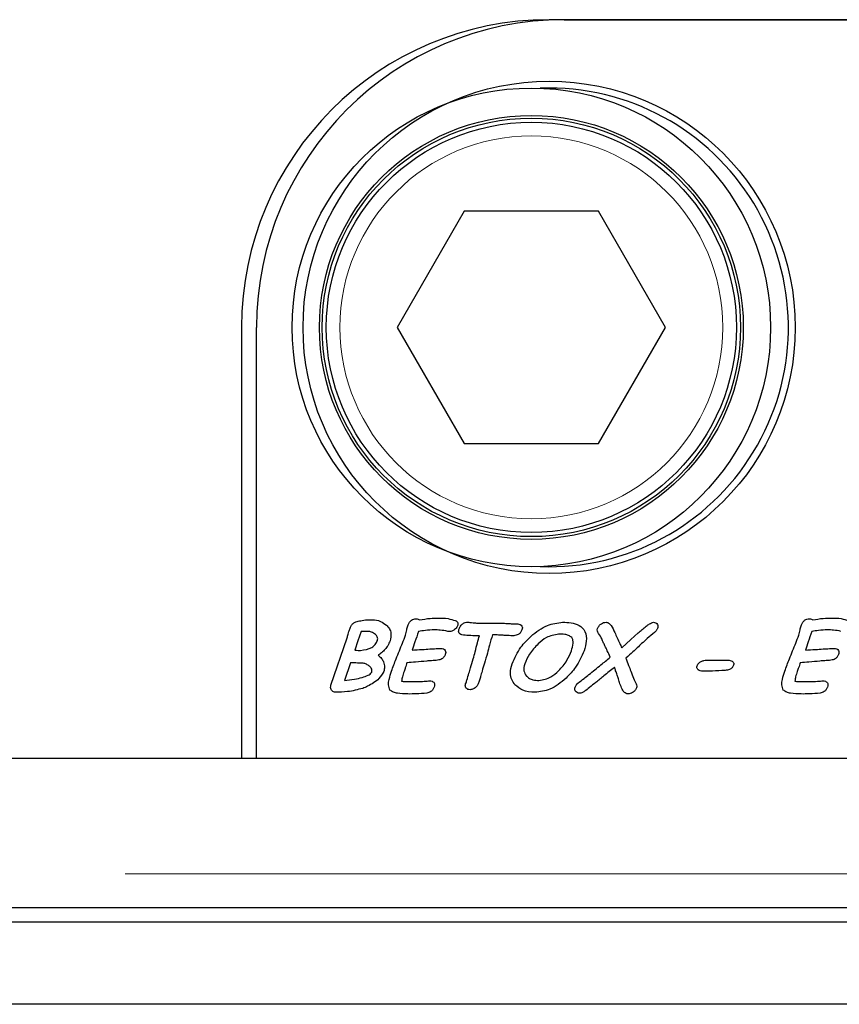
# Model space of a CAD drawing. Units: millimetres. Extents: x 757 to 4716, y 663 to 4723.
# Drawn here: x 1988 to 2048, y 998 to 1070 of the extents above; entities that cross this region are included whole.
import ezdxf

# ---------------------------------------------------------------- set-up
doc = ezdxf.new("R2010")
doc.units = ezdxf.units.MM
doc.header["$LTSCALE"] = 15
doc.linetypes.add('PHANTOM', pattern=[12.7, 6.35, -1.27, 1.27, -1.27, 1.27, -1.27])

msp = doc.modelspace()

# ---------------------------------------------------------------- linework, layer by layer
at = {"color": 7, "linetype": 'Continuous', "lineweight": 25}
for p, q in [((2090.148, 1069.688), (2026.648, 1069.688)), ((2027.748, 1069.688), (2091.148, 1069.688)), ((2026.648, 1064.688), (2025.998, 1064.676)), ((2020.44, 1055.688), (2015.533, 1047.188)), ((2030.255, 1055.688), (2020.44, 1055.688)), ((2035.163, 1047.188), (2030.255, 1055.688)), ((2004.148, 1047.188), (2004.148, 1015.688)), ((2005.248, 1015.688), (2005.248, 1047.188)), ((2015.533, 1047.188), (2020.44, 1038.688)), ((2030.255, 1038.688), (2035.163, 1047.188)), ((2020.44, 1038.688), (2030.255, 1038.688)), ((2012.892, 1024.948), (2012.659, 1024.266)), ((2021.552, 1024.639), (2021.384, 1024.639)), ((2010.692, 1021.018), (2011.873, 1024.493)), ((2012.659, 1024.266), (2012.43, 1023.59)), ((2012.115, 1022.664), (2011.674, 1021.367)), ((2038.149, 1022.849), (2039.709, 1022.849)), ((1614.148, 1015.688), (2005.248, 1015.688)), ((1614.648, 1015.688), (2089.648, 1015.688)), ((2004.148, 1015.688), (2090.148, 1015.688)), ((2089.648, 1004.733), (1614.648, 1004.733)), ((2101.772, 1003.688), (1101.772, 1003.688)), ((2101.772, 997.688), (1101.772, 997.688))]:
    msp.add_line(p, q, dxfattribs=at)
at = {"color": 8, "linetype": 'PHANTOM', "lineweight": 18}
msp.add_line((1614.648, 1007.232), (2089.648, 1007.232), dxfattribs=at)
at = {"color": 7, "linetype": 'Continuous', "lineweight": 25, "flags": 128}
for points in [[(2021.704, 1025.552), (2022.37, 1025.559), (2022.893, 1025.565)], [(2031.96, 1023.756), (2032.625, 1024.364), (2033.147, 1024.842)]]:
    msp.add_lwpolyline(points, dxfattribs=at)
at = {"color": 7, "linetype": 'Continuous', "lineweight": 25}
for centre, radius in [((2026.648, 1047.188), 18), ((2025.348, 1047.188), 17.5), ((2025.348, 1047.188), 15.5), ((2025.348, 1047.188), 15.3), ((2025.348, 1047.188), 15)]:
    msp.add_circle(centre, radius, dxfattribs=at)
at = {"color": 8, "linetype": 'PHANTOM', "lineweight": 18}
msp.add_circle((2025.348, 1047.188), 14, dxfattribs=at)
at = {"color": 7, "linetype": 'Continuous', "lineweight": 25}
for centre, radius, start, end in [((2026.648, 1047.188), 22.5, 90, 180), ((2027.748, 1047.188), 22.5, 90, 180), ((2026.648, 1047.188), 17.5, 267.87138, 90)]:
    msp.add_arc(centre, radius, start, end, dxfattribs=at)
for points, knots in [([(2012.008, 1024.94), (2012.034, 1025.021), (2012.079, 1025.166), (2012.142, 1025.305), (2012.169, 1025.366)], [0, 0, 0, 0, 0.560014, 1, 1, 1, 1]), ([(2012.169, 1025.366), (2012.212, 1025.43), (2012.299, 1025.558), (2012.55, 1025.686), (2012.744, 1025.719), (2012.863, 1025.739)], [0, 0, 0, 0, 0.279047, 0.559285, 1, 1, 1, 1]), ([(2012.863, 1025.739), (2013.018, 1025.765), (2013.297, 1025.811), (2013.579, 1025.811), (2013.703, 1025.812)], [0, 0, 0, 0, 0.559614, 1, 1, 1, 1]), ([(2013.703, 1025.812), (2013.918, 1025.793), (2014.303, 1025.758), (2014.607, 1025.523), (2014.741, 1025.419)], [0, 0, 0, 0, 0.55948, 1, 1, 1, 1]), ([(2014.741, 1025.419), (2014.821, 1025.334), (2014.982, 1025.164), (2015.123, 1024.754), (2015.052, 1024.457), (2015.009, 1024.276)], [0, 0, 0, 0, 0.280789, 0.560896, 1, 1, 1, 1]), ([(2016.138, 1024.693), (2016.169, 1024.82), (2016.224, 1025.048), (2016.282, 1025.274), (2016.308, 1025.374)], [0, 0, 0, 0, 0.5599209, 1, 1, 1, 1]), ([(2016.308, 1025.374), (2016.337, 1025.449), (2016.396, 1025.598), (2016.549, 1025.767), (2016.738, 1025.861), (2016.864, 1025.869), (2016.927, 1025.874)], [0, 0, 0, 0, 0.280439, 0.559921, 0.779792, 1, 1, 1, 1]), ([(2016.927, 1025.874), (2016.975, 1025.87), (2017.061, 1025.865), (2017.129, 1025.814), (2017.16, 1025.792)], [0, 0, 0, 0, 0.559833, 1, 1, 1, 1]), ([(2017.16, 1025.792), (2017.417, 1025.839), (2017.878, 1025.925), (2018.345, 1025.932), (2018.551, 1025.935)], [0, 0, 0, 0, 0.559831, 1, 1, 1, 1]), ([(2018.551, 1025.935), (2018.787, 1025.933), (2019.207, 1025.929), (2019.607, 1025.805), (2019.783, 1025.75)], [0, 0, 0, 0, 0.560471, 1, 1, 1, 1]), ([(2019.947, 1025.365), (2019.919, 1025.305), (2019.868, 1025.196), (2019.776, 1025.12), (2019.736, 1025.086)], [0, 0, 0, 0, 0.559124, 1, 1, 1, 1]), ([(2019.783, 1025.75), (2019.823, 1025.731), (2019.903, 1025.692), (2019.972, 1025.581), (2019.976, 1025.465), (2019.957, 1025.399), (2019.947, 1025.365)], [0, 0, 0, 0, 0.280421, 0.558523, 0.779092, 1, 1, 1, 1]), ([(2020.061, 1025.155), (2020.091, 1025.223), (2020.146, 1025.344), (2020.243, 1025.434), (2020.285, 1025.474)], [0, 0, 0, 0, 0.559608, 1, 1, 1, 1]), ([(2020.285, 1025.474), (2020.354, 1025.526), (2020.476, 1025.618), (2020.628, 1025.624), (2020.694, 1025.627)], [0, 0, 0, 0, 0.560238, 1, 1, 1, 1]), ([(2020.694, 1025.627), (2020.788, 1025.62), (2020.956, 1025.607), (2021.123, 1025.591), (2021.196, 1025.583)], [0, 0, 0, 0, 0.56002, 1, 1, 1, 1]), ([(2021.196, 1025.583), (2021.291, 1025.574), (2021.46, 1025.558), (2021.63, 1025.554), (2021.704, 1025.552)], [0, 0, 0, 0, 0.560018, 1, 1, 1, 1]), ([(2022.893, 1025.565), (2023.058, 1025.56), (2023.331, 1025.553), (2023.71, 1025.529), (2024.031, 1025.509), (2024.245, 1025.505), (2024.352, 1025.503)], [0, 0, 0, 0, 0.339959, 0.559973, 0.779988, 1, 1, 1, 1]), ([(2024.352, 1025.503), (2024.413, 1025.499), (2024.533, 1025.49), (2024.663, 1025.365), (2024.7, 1025.21), (2024.675, 1025.119), (2024.662, 1025.073)], [0, 0, 0, 0, 0.280395, 0.558727, 0.778848, 1, 1, 1, 1]), ([(2025.321, 1024.602), (2025.704, 1024.914), (2026.386, 1025.471), (2027.254, 1025.579), (2027.636, 1025.627)], [0, 0, 0, 0, 0.560439, 1, 1, 1, 1]), ([(2027.636, 1025.627), (2027.841, 1025.619), (2028.25, 1025.604), (2028.853, 1025.439), (2029.349, 1024.96), (2029.41, 1024.233), (2029.273, 1023.773), (2029.204, 1023.542)], [0, 0, 0, 0, 0.1878, 0.374966, 0.56005, 0.778884, 1, 1, 1, 1]), ([(2030.191, 1025.175), (2030.224, 1025.243), (2030.291, 1025.38), (2030.456, 1025.516), (2030.629, 1025.61), (2030.748, 1025.621), (2030.807, 1025.627)], [0, 0, 0, 0, 0.279413, 0.559734, 0.779973, 1, 1, 1, 1]), ([(2030.807, 1025.627), (2030.851, 1025.62), (2030.937, 1025.606), (2031.066, 1025.513), (2031.14, 1025.429), (2031.185, 1025.378)], [0, 0, 0, 0, 0.2790097, 0.5591446, 1, 1, 1, 1]), ([(2031.185, 1025.378), (2031.277, 1025.216), (2031.442, 1024.926), (2031.563, 1024.616), (2031.617, 1024.479)], [0, 0, 0, 0, 0.558869, 1, 1, 1, 1]), ([(2033.147, 1024.842), (2033.345, 1025.007), (2033.62, 1025.237), (2033.987, 1025.521), (2034.177, 1025.591), (2034.272, 1025.627)], [0, 0, 0, 0, 0.561137, 0.781581, 1, 1, 1, 1]), ([(2034.272, 1025.627), (2034.333, 1025.62), (2034.455, 1025.607), (2034.576, 1025.472), (2034.612, 1025.317), (2034.587, 1025.225), (2034.575, 1025.179)], [0, 0, 0, 0, 0.279771, 0.5589, 0.779141, 1, 1, 1, 1]), ([(2044.904, 1024.693), (2044.935, 1024.82), (2044.99, 1025.048), (2045.048, 1025.274), (2045.073, 1025.374)], [0, 0, 0, 0, 0.5599151, 1, 1, 1, 1]), ([(2045.073, 1025.374), (2045.103, 1025.449), (2045.162, 1025.598), (2045.315, 1025.767), (2045.503, 1025.861), (2045.629, 1025.869), (2045.693, 1025.874)], [0, 0, 0, 0, 0.2804222, 0.5599254, 0.7797942, 1, 1, 1, 1]), ([(2045.693, 1025.874), (2045.74, 1025.87), (2045.826, 1025.865), (2045.895, 1025.814), (2045.925, 1025.792)], [0, 0, 0, 0, 0.559833, 1, 1, 1, 1]), ([(2045.925, 1025.792), (2046.183, 1025.839), (2046.643, 1025.925), (2047.111, 1025.932), (2047.317, 1025.935)], [0, 0, 0, 0, 0.559831, 1, 1, 1, 1]), ([(2047.317, 1025.935), (2047.552, 1025.933), (2047.972, 1025.929), (2048.372, 1025.805), (2048.548, 1025.75)], [0, 0, 0, 0, 0.560471, 1, 1, 1, 1]), ([(2011.873, 1024.493), (2011.898, 1024.577), (2011.942, 1024.726), (2011.988, 1024.875), (2012.008, 1024.94)], [0, 0, 0, 0, 0.560052, 1, 1, 1, 1]), ([(2013.39, 1024.954), (2013.297, 1024.954), (2013.131, 1024.955), (2012.965, 1024.95), (2012.892, 1024.948)], [0, 0, 0, 0, 0.560048, 1, 1, 1, 1]), ([(2013.95, 1024.732), (2013.857, 1024.804), (2013.691, 1024.934), (2013.482, 1024.948), (2013.39, 1024.954)], [0, 0, 0, 0, 0.558862, 1, 1, 1, 1]), ([(2014.088, 1024.291), (2014.098, 1024.336), (2014.119, 1024.425), (2014.076, 1024.589), (2013.998, 1024.677), (2013.95, 1024.732)], [0, 0, 0, 0, 0.2801868, 0.5600082, 1, 1, 1, 1]), ([(2015.117, 1022.05), (2015.228, 1022.351), (2015.411, 1022.848), (2015.692, 1023.529), (2015.926, 1024.107), (2016.068, 1024.498), (2016.138, 1024.693)], [0, 0, 0, 0, 0.3399725, 0.5599858, 0.7799968, 1, 1, 1, 1]), ([(2017.089, 1024.948), (2017.003, 1024.694), (2016.848, 1024.242), (2016.695, 1023.789), (2016.627, 1023.59)], [0, 0, 0, 0, 0.559999, 1, 1, 1, 1]), ([(2018.245, 1025.071), (2018.027, 1025.061), (2017.64, 1025.044), (2017.257, 1024.977), (2017.089, 1024.948)], [0, 0, 0, 0, 0.559891, 1, 1, 1, 1]), ([(2019.227, 1024.962), (2019.046, 1024.997), (2018.721, 1025.06), (2018.39, 1025.068), (2018.245, 1025.071)], [0, 0, 0, 0, 0.559974, 1, 1, 1, 1]), ([(2019.359, 1024.948), (2019.334, 1024.949), (2019.29, 1024.95), (2019.247, 1024.958), (2019.227, 1024.962)], [0, 0, 0, 0, 0.559795, 1, 1, 1, 1]), ([(2019.736, 1025.086), (2019.671, 1025.043), (2019.557, 1024.965), (2019.419, 1024.953), (2019.359, 1024.948)], [0, 0, 0, 0, 0.559819, 1, 1, 1, 1]), ([(2020.264, 1024.701), (2020.213, 1024.719), (2020.111, 1024.755), (2019.999, 1024.932), (2020.037, 1025.07), (2020.061, 1025.155)], [0, 0, 0, 0, 0.281575, 0.560134, 1, 1, 1, 1]), ([(2021.384, 1024.639), (2021.174, 1024.64), (2020.8, 1024.641), (2020.428, 1024.682), (2020.264, 1024.701)], [0, 0, 0, 0, 0.560057, 1, 1, 1, 1]), ([(2021.237, 1023.467), (2021.293, 1023.687), (2021.393, 1024.078), (2021.503, 1024.468), (2021.552, 1024.639)], [0, 0, 0, 0, 0.5599781, 1, 1, 1, 1]), ([(2022.499, 1024.701), (2022.427, 1024.454), (2022.299, 1024.013), (2022.181, 1023.57), (2022.129, 1023.374)], [0, 0, 0, 0, 0.559992, 1, 1, 1, 1]), ([(2023.279, 1024.672), (2023.134, 1024.681), (2022.874, 1024.697), (2022.614, 1024.699), (2022.499, 1024.701)], [0, 0, 0, 0, 0.560009, 1, 1, 1, 1]), ([(2024.057, 1024.639), (2023.911, 1024.642), (2023.652, 1024.648), (2023.393, 1024.665), (2023.279, 1024.672)], [0, 0, 0, 0, 0.559971, 1, 1, 1, 1]), ([(2023.941, 1022.587), (2024.13, 1023.011), (2024.469, 1023.769), (2025.061, 1024.347), (2025.321, 1024.602)], [0, 0, 0, 0, 0.55939, 1, 1, 1, 1]), ([(2024.662, 1025.073), (2024.63, 1025.006), (2024.566, 1024.873), (2024.36, 1024.695), (2024.171, 1024.66), (2024.057, 1024.639)], [0, 0, 0, 0, 0.280727, 0.56204, 1, 1, 1, 1]), ([(2027.343, 1024.762), (2027.029, 1024.703), (2026.467, 1024.597), (2026.041, 1024.22), (2025.853, 1024.053)], [0, 0, 0, 0, 0.557726, 1, 1, 1, 1]), ([(2028.298, 1024.506), (2028.223, 1024.565), (2028.073, 1024.684), (2027.734, 1024.749), (2027.491, 1024.757), (2027.343, 1024.762)], [0, 0, 0, 0, 0.278215, 0.558724, 1, 1, 1, 1]), ([(2030.514, 1024.384), (2030.438, 1024.528), (2030.333, 1024.728), (2030.146, 1024.977), (2030.176, 1025.109), (2030.191, 1025.175)], [0, 0, 0, 0, 0.561197, 0.780496, 1, 1, 1, 1]), ([(2034.357, 1024.888), (2034.177, 1024.738), (2033.857, 1024.471), (2033.55, 1024.188), (2033.415, 1024.064)], [0, 0, 0, 0, 0.56, 1, 1, 1, 1]), ([(2034.575, 1025.179), (2034.545, 1025.117), (2034.491, 1025.005), (2034.398, 1024.924), (2034.357, 1024.888)], [0, 0, 0, 0, 0.55915, 1, 1, 1, 1]), ([(2043.882, 1022.05), (2043.993, 1022.351), (2044.177, 1022.848), (2044.457, 1023.529), (2044.692, 1024.107), (2044.833, 1024.498), (2044.904, 1024.693)], [0, 0, 0, 0, 0.339976, 0.559986, 0.78, 1, 1, 1, 1]), ([(2045.855, 1024.948), (2045.768, 1024.694), (2045.614, 1024.242), (2045.46, 1023.789), (2045.393, 1023.59)], [0, 0, 0, 0, 0.559999, 1, 1, 1, 1]), ([(2047.01, 1025.071), (2046.793, 1025.061), (2046.405, 1025.044), (2046.023, 1024.977), (2045.855, 1024.948)], [0, 0, 0, 0, 0.559916, 1, 1, 1, 1]), ([(2047.993, 1024.962), (2047.811, 1024.997), (2047.486, 1025.06), (2047.155, 1025.068), (2047.01, 1025.071)], [0, 0, 0, 0, 0.559961, 1, 1, 1, 1]), ([(2012.861, 1023.566), (2013.145, 1023.606), (2013.542, 1023.661), (2013.948, 1023.986), (2014.041, 1024.189), (2014.088, 1024.291)], [0, 0, 0, 0, 0.559194, 0.779662, 1, 1, 1, 1]), ([(2015.009, 1024.276), (2014.96, 1024.15), (2014.874, 1023.924), (2014.725, 1023.735), (2014.66, 1023.651)], [0, 0, 0, 0, 0.559946, 1, 1, 1, 1]), ([(2025.853, 1024.053), (2025.618, 1023.812), (2025.199, 1023.38), (2024.967, 1022.826), (2024.865, 1022.583)], [0, 0, 0, 0, 0.559926, 1, 1, 1, 1]), ([(2028.279, 1023.547), (2028.332, 1023.725), (2028.406, 1023.973), (2028.404, 1024.312), (2028.333, 1024.441), (2028.298, 1024.506)], [0, 0, 0, 0, 0.560523, 0.780942, 1, 1, 1, 1]), ([(2030.719, 1023.907), (2030.68, 1023.996), (2030.61, 1024.154), (2030.544, 1024.314), (2030.514, 1024.384)], [0, 0, 0, 0, 0.559969, 1, 1, 1, 1]), ([(2031.12, 1023.07), (2031.049, 1023.228), (2030.923, 1023.511), (2030.781, 1023.786), (2030.719, 1023.907)], [0, 0, 0, 0, 0.5599559, 1, 1, 1, 1]), ([(2031.617, 1024.479), (2031.684, 1024.346), (2031.805, 1024.108), (2031.912, 1023.864), (2031.96, 1023.756)], [0, 0, 0, 0, 0.559921, 1, 1, 1, 1]), ([(2033.415, 1024.064), (2033.204, 1023.864), (2032.827, 1023.506), (2032.438, 1023.16), (2032.267, 1023.008)], [0, 0, 0, 0, 0.559979, 1, 1, 1, 1]), ([(2012.43, 1023.59), (2012.51, 1023.579), (2012.653, 1023.561), (2012.797, 1023.565), (2012.861, 1023.566)], [0, 0, 0, 0, 0.560159, 1, 1, 1, 1]), ([(2014.66, 1023.651), (2014.569, 1023.56), (2014.407, 1023.398), (2014.219, 1023.268), (2014.136, 1023.21)], [0, 0, 0, 0, 0.559779, 1, 1, 1, 1]), ([(2014.136, 1023.21), (2014.23, 1023.139), (2014.4, 1023.011), (2014.492, 1022.821), (2014.532, 1022.737)], [0, 0, 0, 0, 0.559374, 1, 1, 1, 1]), ([(2016.627, 1023.59), (2016.87, 1023.604), (2017.305, 1023.63), (2017.739, 1023.659), (2017.93, 1023.672)], [0, 0, 0, 0, 0.559993, 1, 1, 1, 1]), ([(2017.93, 1023.672), (2018.08, 1023.681), (2018.348, 1023.699), (2018.616, 1023.709), (2018.734, 1023.713)], [0, 0, 0, 0, 0.56002, 1, 1, 1, 1]), ([(2019.052, 1023.278), (2019.024, 1023.213), (2018.969, 1023.084), (2018.779, 1022.909), (2018.6, 1022.872), (2018.492, 1022.849)], [0, 0, 0, 0, 0.280549, 0.56082, 1, 1, 1, 1]), ([(2018.734, 1023.713), (2018.795, 1023.708), (2018.918, 1023.698), (2019.056, 1023.577), (2019.092, 1023.417), (2019.065, 1023.325), (2019.052, 1023.278)], [0, 0, 0, 0, 0.280591, 0.558814, 0.778519, 1, 1, 1, 1]), ([(2020.903, 1022.296), (2020.971, 1022.513), (2021.092, 1022.901), (2021.193, 1023.294), (2021.237, 1023.467)], [0, 0, 0, 0, 0.559994, 1, 1, 1, 1]), ([(2022.129, 1023.374), (2022.062, 1023.124), (2021.942, 1022.676), (2021.8, 1022.235), (2021.738, 1022.041)], [0, 0, 0, 0, 0.5599912, 1, 1, 1, 1]), ([(2027.338, 1022.076), (2027.561, 1022.321), (2027.961, 1022.759), (2028.182, 1023.306), (2028.279, 1023.547)], [0, 0, 0, 0, 0.559849, 1, 1, 1, 1]), ([(2029.204, 1023.542), (2029.023, 1023.125), (2028.699, 1022.378), (2028.132, 1021.796), (2027.883, 1021.54)], [0, 0, 0, 0, 0.5595008, 1, 1, 1, 1]), ([(2045.393, 1023.59), (2045.636, 1023.604), (2046.07, 1023.63), (2046.505, 1023.659), (2046.696, 1023.672)], [0, 0, 0, 0, 0.559993, 1, 1, 1, 1]), ([(2046.696, 1023.672), (2046.845, 1023.681), (2047.113, 1023.699), (2047.381, 1023.709), (2047.499, 1023.713)], [0, 0, 0, 0, 0.560004, 1, 1, 1, 1]), ([(2047.817, 1023.278), (2047.79, 1023.213), (2047.735, 1023.084), (2047.544, 1022.909), (2047.366, 1022.872), (2047.257, 1022.849)], [0, 0, 0, 0, 0.280536, 0.560811, 1, 1, 1, 1]), ([(2047.499, 1023.713), (2047.561, 1023.708), (2047.683, 1023.698), (2047.822, 1023.577), (2047.858, 1023.417), (2047.831, 1023.325), (2047.817, 1023.278)], [0, 0, 0, 0, 0.280621, 0.558829, 0.778522, 1, 1, 1, 1]), ([(2012.998, 1022.64), (2012.833, 1022.642), (2012.539, 1022.647), (2012.245, 1022.658), (2012.115, 1022.664)], [0, 0, 0, 0, 0.559998, 1, 1, 1, 1]), ([(2013.462, 1022.446), (2013.382, 1022.498), (2013.239, 1022.593), (2013.071, 1022.625), (2012.998, 1022.64)], [0, 0, 0, 0, 0.56005, 1, 1, 1, 1]), ([(2013.67, 1021.97), (2013.68, 1022.022), (2013.7, 1022.125), (2013.629, 1022.307), (2013.525, 1022.393), (2013.462, 1022.446)], [0, 0, 0, 0, 0.280042, 0.559849, 1, 1, 1, 1]), ([(2014.532, 1022.737), (2014.571, 1022.606), (2014.642, 1022.371), (2014.581, 1022.136), (2014.554, 1022.032)], [0, 0, 0, 0, 0.559408, 1, 1, 1, 1]), ([(2016.251, 1022.664), (2016.21, 1022.544), (2016.138, 1022.33), (2016.065, 1022.117), (2016.033, 1022.023)], [0, 0, 0, 0, 0.560002, 1, 1, 1, 1]), ([(2017.69, 1022.786), (2017.422, 1022.761), (2016.942, 1022.716), (2016.462, 1022.68), (2016.251, 1022.664)], [0, 0, 0, 0, 0.559995, 1, 1, 1, 1]), ([(2018.492, 1022.849), (2018.342, 1022.837), (2018.075, 1022.817), (2017.808, 1022.796), (2017.69, 1022.786)], [0, 0, 0, 0, 0.560001, 1, 1, 1, 1]), ([(2024.145, 1021.056), (2024.055, 1021.179), (2023.876, 1021.426), (2023.78, 1021.977), (2023.88, 1022.356), (2023.941, 1022.587)], [0, 0, 0, 0, 0.280014, 0.560093, 1, 1, 1, 1]), ([(2024.865, 1022.583), (2024.818, 1022.405), (2024.735, 1022.088), (2024.909, 1021.815), (2024.986, 1021.695)], [0, 0, 0, 0, 0.5608034, 1, 1, 1, 1]), ([(2029.555, 1021.801), (2029.849, 1022.037), (2030.372, 1022.457), (2030.891, 1022.882), (2031.12, 1023.07)], [0, 0, 0, 0, 0.559994, 1, 1, 1, 1]), ([(2032.267, 1023.008), (2032.332, 1022.829), (2032.448, 1022.51), (2032.565, 1022.191), (2032.616, 1022.05)], [0, 0, 0, 0, 0.559991, 1, 1, 1, 1]), ([(2037.55, 1022.14), (2037.527, 1022.162), (2037.481, 1022.205), (2037.441, 1022.316), (2037.461, 1022.397), (2037.473, 1022.446)], [0, 0, 0, 0, 0.280469, 0.560898, 1, 1, 1, 1]), ([(2037.473, 1022.446), (2037.51, 1022.518), (2037.578, 1022.648), (2037.703, 1022.72), (2037.758, 1022.752)], [0, 0, 0, 0, 0.5587122, 1, 1, 1, 1]), ([(2037.758, 1022.752), (2037.828, 1022.783), (2037.953, 1022.838), (2038.089, 1022.846), (2038.149, 1022.849)], [0, 0, 0, 0, 0.559777, 1, 1, 1, 1]), ([(2040.139, 1022.478), (2040.107, 1022.413), (2040.043, 1022.281), (2039.811, 1022.144), (2039.626, 1022.122), (2039.513, 1022.108)], [0, 0, 0, 0, 0.279419, 0.559455, 1, 1, 1, 1]), ([(2039.709, 1022.849), (2039.774, 1022.847), (2039.89, 1022.843), (2039.994, 1022.793), (2040.041, 1022.772)], [0, 0, 0, 0, 0.5602675, 1, 1, 1, 1]), ([(2040.041, 1022.772), (2040.067, 1022.753), (2040.118, 1022.717), (2040.171, 1022.609), (2040.151, 1022.528), (2040.139, 1022.478)], [0, 0, 0, 0, 0.280909, 0.56089, 1, 1, 1, 1]), ([(2045.016, 1022.664), (2044.976, 1022.544), (2044.903, 1022.33), (2044.831, 1022.117), (2044.798, 1022.023)], [0, 0, 0, 0, 0.560002, 1, 1, 1, 1]), ([(2046.455, 1022.786), (2046.187, 1022.761), (2045.708, 1022.716), (2045.228, 1022.68), (2045.016, 1022.664)], [0, 0, 0, 0, 0.559995, 1, 1, 1, 1]), ([(2047.257, 1022.849), (2047.107, 1022.837), (2046.84, 1022.817), (2046.573, 1022.796), (2046.455, 1022.786)], [0, 0, 0, 0, 0.560001, 1, 1, 1, 1]), ([(2012.974, 1021.596), (2013.118, 1021.64), (2013.319, 1021.702), (2013.567, 1021.822), (2013.636, 1021.921), (2013.67, 1021.97)], [0, 0, 0, 0, 0.561771, 0.782412, 1, 1, 1, 1]), ([(2014.554, 1022.032), (2014.449, 1021.843), (2014.26, 1021.506), (2013.942, 1021.287), (2013.802, 1021.191)], [0, 0, 0, 0, 0.558063, 1, 1, 1, 1]), ([(2015.007, 1020.669), (2014.961, 1020.794), (2014.868, 1021.047), (2014.957, 1021.525), (2015.056, 1021.851), (2015.117, 1022.05)], [0, 0, 0, 0, 0.2766951, 0.5578169, 1, 1, 1, 1]), ([(2016.033, 1022.023), (2015.987, 1021.896), (2015.906, 1021.67), (2015.873, 1021.432), (2015.858, 1021.328)], [0, 0, 0, 0, 0.561878, 1, 1, 1, 1]), ([(2020.635, 1021.395), (2020.684, 1021.564), (2020.772, 1021.864), (2020.863, 1022.164), (2020.903, 1022.296)], [0, 0, 0, 0, 0.5600428, 1, 1, 1, 1]), ([(2021.738, 1022.041), (2021.704, 1021.917), (2021.645, 1021.697), (2021.583, 1021.478), (2021.556, 1021.381)], [0, 0, 0, 0, 0.559998, 1, 1, 1, 1]), ([(2024.986, 1021.695), (2025.055, 1021.632), (2025.193, 1021.506), (2025.511, 1021.388), (2025.751, 1021.375), (2025.897, 1021.367)], [0, 0, 0, 0, 0.279679, 0.55986, 1, 1, 1, 1]), ([(2025.897, 1021.367), (2026.203, 1021.426), (2026.751, 1021.531), (2027.158, 1021.909), (2027.338, 1022.076)], [0, 0, 0, 0, 0.5575949, 1, 1, 1, 1]), ([(2028.758, 1021.173), (2028.907, 1021.291), (2029.172, 1021.5), (2029.438, 1021.709), (2029.555, 1021.801)], [0, 0, 0, 0, 0.559979, 1, 1, 1, 1]), ([(2031.421, 1022.331), (2031.166, 1022.122), (2030.712, 1021.749), (2030.254, 1021.382), (2030.052, 1021.221)], [0, 0, 0, 0, 0.560004, 1, 1, 1, 1]), ([(2031.629, 1021.766), (2031.59, 1021.871), (2031.521, 1022.06), (2031.451, 1022.248), (2031.421, 1022.331)], [0, 0, 0, 0, 0.560029, 1, 1, 1, 1]), ([(2031.83, 1021.125), (2031.794, 1021.245), (2031.729, 1021.459), (2031.66, 1021.672), (2031.629, 1021.766)], [0, 0, 0, 0, 0.559956, 1, 1, 1, 1]), ([(2032.616, 1022.05), (2032.683, 1021.874), (2032.802, 1021.56), (2032.951, 1021.258), (2033.017, 1021.125)], [0, 0, 0, 0, 0.560007, 1, 1, 1, 1]), ([(2037.877, 1022.046), (2037.812, 1022.049), (2037.694, 1022.054), (2037.594, 1022.114), (2037.55, 1022.14)], [0, 0, 0, 0, 0.5601486, 1, 1, 1, 1]), ([(2039.513, 1022.108), (2039.208, 1022.086), (2038.663, 1022.046), (2038.117, 1022.046), (2037.877, 1022.046)], [0, 0, 0, 0, 0.559914, 1, 1, 1, 1]), ([(2043.772, 1020.669), (2043.726, 1020.794), (2043.634, 1021.047), (2043.723, 1021.525), (2043.822, 1021.851), (2043.882, 1022.05)], [0, 0, 0, 0, 0.2767, 0.557824, 1, 1, 1, 1]), ([(2044.798, 1022.023), (2044.753, 1021.896), (2044.672, 1021.67), (2044.638, 1021.432), (2044.624, 1021.328)], [0, 0, 0, 0, 0.561878, 1, 1, 1, 1]), ([(2011.017, 1020.503), (2010.972, 1020.507), (2010.882, 1020.515), (2010.769, 1020.595), (2010.692, 1020.715), (2010.653, 1020.864), (2010.679, 1020.967), (2010.692, 1021.018)], [0, 0, 0, 0, 0.1867725, 0.3733059, 0.5602194, 0.7801618, 1, 1, 1, 1]), ([(2011.674, 1021.367), (2011.92, 1021.392), (2012.359, 1021.436), (2012.786, 1021.547), (2012.974, 1021.596)], [0, 0, 0, 0, 0.5599054, 1, 1, 1, 1]), ([(2013.802, 1021.191), (2013.661, 1021.104), (2013.409, 1020.948), (2013.134, 1020.841), (2013.012, 1020.793)], [0, 0, 0, 0, 0.560022, 1, 1, 1, 1]), ([(2015.858, 1021.328), (2015.894, 1021.316), (2015.967, 1021.291), (2016.104, 1021.289), (2016.202, 1021.287), (2016.263, 1021.286)], [0, 0, 0, 0, 0.2765363, 0.5579177, 1, 1, 1, 1]), ([(2016.263, 1021.286), (2016.495, 1021.29), (2016.912, 1021.297), (2017.328, 1021.303), (2017.511, 1021.306)], [0, 0, 0, 0, 0.559997, 1, 1, 1, 1]), ([(2017.511, 1021.306), (2017.585, 1021.313), (2017.719, 1021.327), (2017.852, 1021.339), (2017.911, 1021.345)], [0, 0, 0, 0, 0.559968, 1, 1, 1, 1]), ([(2017.911, 1021.345), (2017.972, 1021.342), (2018.082, 1021.336), (2018.166, 1021.266), (2018.202, 1021.235)], [0, 0, 0, 0, 0.5605255, 1, 1, 1, 1]), ([(2018.202, 1021.235), (2018.223, 1021.207), (2018.264, 1021.152), (2018.279, 1021.026), (2018.255, 1020.941), (2018.241, 1020.889)], [0, 0, 0, 0, 0.27959, 0.560199, 1, 1, 1, 1]), ([(2020.588, 1020.801), (2020.569, 1020.826), (2020.532, 1020.877), (2020.507, 1020.99), (2020.528, 1021.069), (2020.54, 1021.118)], [0, 0, 0, 0, 0.280025, 0.560808, 1, 1, 1, 1]), ([(2020.54, 1021.118), (2020.558, 1021.169), (2020.589, 1021.262), (2020.621, 1021.355), (2020.635, 1021.395)], [0, 0, 0, 0, 0.560156, 1, 1, 1, 1]), ([(2021.556, 1021.381), (2021.524, 1021.295), (2021.467, 1021.142), (2021.382, 1021.002), (2021.345, 1020.94)], [0, 0, 0, 0, 0.56001, 1, 1, 1, 1]), ([(2025.604, 1020.503), (2025.296, 1020.52), (2024.746, 1020.55), (2024.329, 1020.901), (2024.145, 1021.056)], [0, 0, 0, 0, 0.560644, 1, 1, 1, 1]), ([(2027.883, 1021.54), (2027.51, 1021.223), (2026.844, 1020.658), (2025.982, 1020.55), (2025.604, 1020.503)], [0, 0, 0, 0, 0.56039, 1, 1, 1, 1]), ([(2028.548, 1020.887), (2028.577, 1020.948), (2028.629, 1021.058), (2028.718, 1021.138), (2028.758, 1021.173)], [0, 0, 0, 0, 0.559286, 1, 1, 1, 1]), ([(2030.052, 1021.221), (2029.903, 1021.099), (2029.636, 1020.882), (2029.365, 1020.67), (2029.246, 1020.577)], [0, 0, 0, 0, 0.559993, 1, 1, 1, 1]), ([(2032.407, 1020.38), (2032.318, 1020.41), (2032.139, 1020.47), (2031.965, 1020.77), (2031.881, 1020.99), (2031.83, 1021.125)], [0, 0, 0, 0, 0.275507, 0.556935, 1, 1, 1, 1]), ([(2033.017, 1021.125), (2033.037, 1021.071), (2033.073, 1020.974), (2033.047, 1020.875), (2033.035, 1020.831)], [0, 0, 0, 0, 0.558808, 1, 1, 1, 1]), ([(2044.624, 1021.328), (2044.66, 1021.316), (2044.732, 1021.291), (2044.87, 1021.289), (2044.968, 1021.287), (2045.028, 1021.286)], [0, 0, 0, 0, 0.276536, 0.557845, 1, 1, 1, 1]), ([(2045.028, 1021.286), (2045.261, 1021.29), (2045.677, 1021.297), (2046.093, 1021.303), (2046.276, 1021.306)], [0, 0, 0, 0, 0.56001, 1, 1, 1, 1]), ([(2046.276, 1021.306), (2046.351, 1021.313), (2046.484, 1021.327), (2046.618, 1021.339), (2046.676, 1021.345)], [0, 0, 0, 0, 0.560042, 1, 1, 1, 1]), ([(2046.676, 1021.345), (2046.738, 1021.342), (2046.848, 1021.336), (2046.931, 1021.266), (2046.968, 1021.235)], [0, 0, 0, 0, 0.560482, 1, 1, 1, 1]), ([(2046.968, 1021.235), (2046.988, 1021.207), (2047.029, 1021.152), (2047.045, 1021.026), (2047.021, 1020.941), (2047.006, 1020.889)], [0, 0, 0, 0, 0.279598, 0.560203, 1, 1, 1, 1]), ([(2013.012, 1020.793), (2012.646, 1020.696), (2011.991, 1020.522), (2011.315, 1020.509), (2011.017, 1020.503)], [0, 0, 0, 0, 0.559676, 1, 1, 1, 1]), ([(2016.311, 1020.38), (2016.057, 1020.387), (2015.703, 1020.398), (2015.248, 1020.486), (2015.087, 1020.608), (2015.007, 1020.669)], [0, 0, 0, 0, 0.561095, 0.781494, 1, 1, 1, 1]), ([(2017.703, 1020.443), (2017.444, 1020.42), (2016.981, 1020.378), (2016.516, 1020.379), (2016.311, 1020.38)], [0, 0, 0, 0, 0.559832, 1, 1, 1, 1]), ([(2018.241, 1020.889), (2018.214, 1020.825), (2018.161, 1020.698), (2017.98, 1020.521), (2017.808, 1020.473), (2017.703, 1020.443)], [0, 0, 0, 0, 0.28064, 0.560945, 1, 1, 1, 1]), ([(2020.871, 1020.688), (2020.811, 1020.693), (2020.704, 1020.7), (2020.624, 1020.77), (2020.588, 1020.801)], [0, 0, 0, 0, 0.559775, 1, 1, 1, 1]), ([(2021.345, 1020.94), (2021.27, 1020.864), (2021.138, 1020.729), (2020.952, 1020.701), (2020.871, 1020.688)], [0, 0, 0, 0, 0.560815, 1, 1, 1, 1]), ([(2028.869, 1020.441), (2028.807, 1020.447), (2028.683, 1020.459), (2028.554, 1020.589), (2028.512, 1020.746), (2028.536, 1020.84), (2028.548, 1020.887)], [0, 0, 0, 0, 0.280183, 0.558902, 0.77917, 1, 1, 1, 1]), ([(2029.246, 1020.577), (2029.181, 1020.536), (2029.065, 1020.461), (2028.929, 1020.447), (2028.869, 1020.441)], [0, 0, 0, 0, 0.560003, 1, 1, 1, 1]), ([(2033.035, 1020.831), (2033.002, 1020.762), (2032.934, 1020.625), (2032.719, 1020.444), (2032.525, 1020.404), (2032.407, 1020.38)], [0, 0, 0, 0, 0.2806182, 0.5621698, 1, 1, 1, 1]), ([(2045.076, 1020.38), (2044.822, 1020.387), (2044.468, 1020.398), (2044.013, 1020.486), (2043.852, 1020.608), (2043.772, 1020.669)], [0, 0, 0, 0, 0.561084, 0.781508, 1, 1, 1, 1]), ([(2046.469, 1020.443), (2046.21, 1020.42), (2045.746, 1020.378), (2045.281, 1020.379), (2045.076, 1020.38)], [0, 0, 0, 0, 0.55982, 1, 1, 1, 1]), ([(2047.006, 1020.889), (2046.979, 1020.825), (2046.926, 1020.698), (2046.746, 1020.521), (2046.574, 1020.473), (2046.469, 1020.443)], [0, 0, 0, 0, 0.280662, 0.56094, 1, 1, 1, 1])]:
    msp.add_open_spline(points, degree=3, knots=knots, dxfattribs=at)

doc.saveas('drawing.dxf')
